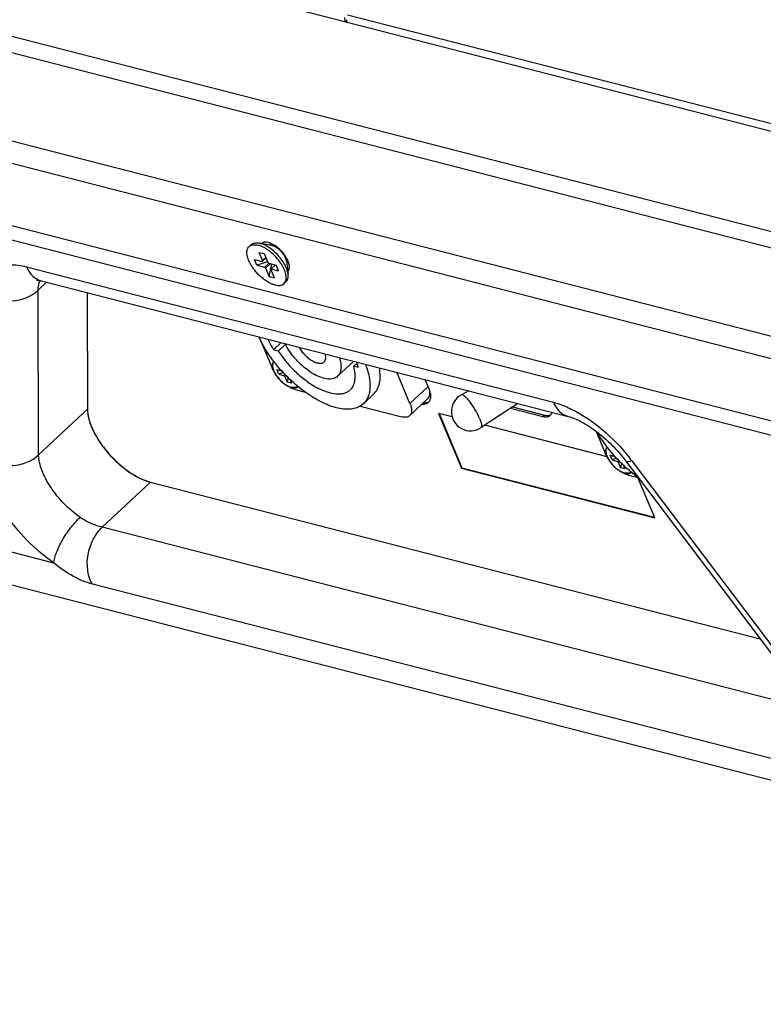
# Model space of a CAD drawing. Extents: x -776 to 1877, y -681 to 959.
# Drawn here: x 850 to 967, y 528 to 682 of the extents above; entities that cross this region are included whole.
import ezdxf

# ---------------------------------------------------------------- set-up
doc = ezdxf.new("R2010")
doc.units = 0
doc.header["$LTSCALE"] = 65.395
doc.layers.get('0').update_dxf_attribs({"linetype": 'CONTINUOUS'})
doc.layers.add('02___PRT_ALL_AXES', color=7, linetype='CONTINUOUS')

msp = doc.modelspace()

# ---------------------------------------------------------------- linework, layer by layer
at = {"color": 7, "linetype": 'Continuous'}
for p, q in [((725.36, 727.44), (1068.78, 639.13)), ((709.28, 695.87), (1064.76, 604.46)), ((718.05, 683.86), (1068.14, 593.83)), ((716.14, 682.07), (1066.23, 592.04)), ((901.5, 682.27), (901.56, 682.13)), ((887.7, 643.89), (887.32, 644.78)), ((887.32, 644.78), (888.49, 644.48)), ((888.01, 645.9), (888.56, 644.6)), ((888.01, 645.9), (888.81, 645.7)), ((888.49, 644.48), (889.08, 645.04)), ((888.49, 644.48), (888.56, 644.6)), ((888.56, 644.6), (889.07, 645.08)), ((888.81, 645.7), (889.35, 644.39)), ((889.35, 644.41), (887.7, 643.89)), ((887.7, 643.89), (888.86, 643.59)), ((889.54, 644.22), (888.86, 643.59)), ((889.06, 643.41), (888.86, 643.59)), ((889.83, 644.14), (889.06, 643.41)), ((889.06, 643.41), (889.6, 642.1)), ((889.35, 644.39), (889.55, 644.21)), ((889.55, 644.21), (890.71, 643.91)), ((889.6, 642.1), (890.05, 644.08)), ((889.92, 643.32), (889.85, 643.2)), ((889.85, 643.2), (890.4, 641.9)), ((889.92, 643.32), (890.59, 643.94)), ((889.92, 643.32), (891.09, 643.02)), ((891.09, 643.02), (890.71, 643.91)), ((853.88, 641.42), (936.54, 620.16)), ((889.6, 642.1), (890.4, 641.9)), ((861.03, 639.58), (861.09, 621.3)), ((888.17, 632.33), (890.09, 627.75)), ((891.52, 631.74), (890.31, 630.6)), ((891.03, 630.41), (890.31, 630.6)), ((891.03, 630.41), (892.18, 631.49)), ((891.15, 626.76), (890.83, 627.51)), ((890.83, 627.51), (891.55, 627.33)), ((900.36, 626.45), (902.89, 628.81)), ((903.4, 628.49), (902.9, 628.02)), ((903.61, 627.84), (902.9, 628.02)), ((891.84, 627.03), (891.15, 626.76)), ((891.15, 626.76), (892.03, 626.53)), ((892.18, 626.68), (892.03, 626.53)), ((892.03, 626.53), (892.45, 625.54)), ((892.45, 625.54), (892.64, 626.19)), ((892.86, 625.98), (893.12, 625.37)), ((911.71, 622.19), (909.66, 627.07)), ((914.68, 624.57), (914.11, 625.93)), ((893.12, 625.37), (892.45, 625.54)), ((893.67, 624.39), (895.24, 623.98)), ((904.4, 622.15), (905.99, 623.64)), ((914.53, 622.95), (911.66, 620.26)), ((1105.05, 527.87), (738.91, 622.03)), ((903.87, 621.77), (910.41, 620.08)), ((927.5, 621.44), (932.56, 620.14)), ((927.81, 621.65), (932.8, 620.37)), ((916.18, 620.63), (919.78, 612.03)), ((918.33, 620.07), (916.18, 620.63)), ((916.28, 620.6), (919.85, 612.09)), ((942.63, 613.83), (923.43, 618.76)), ((940.94, 617.76), (942.39, 614.3)), ((943.45, 613.31), (943.14, 614.06)), ((943.14, 614.06), (943.86, 613.88)), ((944.14, 613.58), (943.45, 613.31)), ((919.78, 612.03), (919.85, 612.09)), ((919.78, 612.03), (950.12, 604.23)), ((919.85, 612.09), (950.08, 604.32)), ((943.45, 613.31), (944.34, 613.08)), ((944.48, 613.23), (944.34, 613.08)), ((944.34, 613.08), (944.75, 612.09)), ((944.75, 612.09), (944.95, 612.74)), ((945.42, 611.92), (944.75, 612.09)), ((945.17, 612.53), (945.42, 611.92)), ((945.57, 613.15), (969.72, 581.15)), ((945.98, 610.94), (947.54, 610.54)), ((950.12, 604.23), (947.47, 610.55)), ((870.98, 609.83), (966.64, 585.23))]:
    msp.add_line(p, q, dxfattribs=at)
at = {"color": 9, "linetype": 'Continuous'}
for p, q in [((1064.42, 621.87), (709, 713.27)), ((1061.8, 625.11), (717.29, 713.7)), ((1063.32, 608.28), (707.66, 699.74)), ((901.93, 683.2), (1069.41, 640.13)), ((851.55, 643.64), (934.21, 622.38)), ((853.35, 639.94), (854.7, 641.21)), ((853.44, 614.13), (853.35, 639.94)), ((911.71, 622.19), (914.56, 624.87)), ((853.44, 614.13), (861.09, 621.3)), ((932.56, 620.14), (932.8, 620.37)), ((946.53, 613.18), (970.69, 581.17)), ((863.41, 602.74), (870.98, 609.83)), ((970.14, 575.29), (863.41, 602.74)), ((855.84, 597.12), (834.43, 602.63)), ((968.6, 566.39), (861.87, 593.84))]:
    msp.add_line(p, q, dxfattribs=at)
for centre, radius, start, end in [((902.95, 682.46), 1.23, 181.6637, 186.6879), ((854.61, 644.24), 2.91, 246.3265, 255.5858), ((855.87, 640.34), 2.47, 152.8124, 155.562), ((923.09, 595.48), 29.37, 37.0457, 38.205)]:
    msp.add_arc(centre, radius, start, end, dxfattribs=at)
at = {"color": 7, "linetype": 'Continuous'}
for centre, radius, start, end in [((892.81, 624.73), 11.24, 19.5021, 20.6786), ((893.95, 625.12), 10.03, 15.7099, 19.5722), ((900.79, 634.15), 8.46, 240.408, 241.325), ((910.24, 622.7), 4.82, 21.1813, 22.7559), ((910.48, 622.8), 4.56, 19.722, 21.1806), ((913.97, 623.07), 0.959, 313.192, 322.9589), ((913.93, 623.09), 1.01, 322.9954, 330.8562), ((933.18, 620.88), 0.785, 313.204, 324.5275), ((869.94, 622.03), 8.92, 195.2395, 198.8398), ((874.19, 623.8), 13.53, 206.1006, 209.0439), ((877.36, 625.75), 17.26, 215.2943, 217.08), ((878.12, 626.34), 18.21, 217.1031, 224.4131), ((878.25, 626.45), 18.39, 224.3773, 226.0889), ((877.8, 625.98), 17.74, 226.0703, 231.8142), ((876.79, 624.71), 16.12, 231.8765, 234.4963), ((962.03, 630.12), 24.37, 225.8178, 225.9443), ((874.52, 621.13), 11.87, 240.7188, 243.6939)]:
    msp.add_arc(centre, radius, start, end, dxfattribs=at)
for points in [[(901.44, 682.75), (901.42, 682.59), (901.45, 682.42), (901.5, 682.27)], [(913.64, 622.08), (913.72, 622.08), (913.8, 622.08), (913.88, 622.08)], [(913.88, 622.31), (913.96, 622.3), (914.04, 622.3), (914.12, 622.3)], [(933.82, 620.43), (933.85, 620.48), (933.88, 620.53), (933.91, 620.58)], [(933.91, 620.58), (933.94, 620.65), (933.96, 620.73), (933.97, 620.81)]]:
    msp.add_open_spline(points, degree=3, dxfattribs=at)
at = {"color": 9, "linetype": 'Continuous'}
msp.add_open_spline([(901.73, 682.31), (901.74, 682.22), (901.76, 682.13), (901.79, 682.05)], degree=3, dxfattribs=at)
for points, knots in [([(844.91, 639.31), (844.9, 640.11), (845.08, 641.3), (845.88, 642.59), (846.97, 643.56), (849, 644.11), (850.66, 643.87), (851.55, 643.64)], [0, 0, 0, 0, 0.25377, 0.365691, 0.474885, 0.709909, 1, 1, 1, 1]), ([(851.55, 643.64), (851.74, 643.18), (852.24, 642.34), (853.02, 641.75), (853.44, 641.57)], [0, 0, 0, 0, 0.526161, 1, 1, 1, 1]), ([(844.91, 639.31), (846.17, 638.5), (849.28, 637.82), (852.29, 638.94), (853.35, 639.94)], [0, 0, 0, 0, 0.506853, 1, 1, 1, 1]), ([(853.35, 639.94), (853.35, 640.07), (853.37, 640.55), (853.48, 641.04), (853.63, 641.36)], [0, 0, 0, 0, 0.270547, 1, 1, 1, 1]), ([(934.21, 622.38), (934.44, 621.85), (935.04, 620.88), (936.04, 620.29), (936.54, 620.16)], [0, 0, 0, 0, 0.528329, 1, 1, 1, 1]), ([(934.21, 622.38), (934.45, 622.32), (935.45, 622.03), (936.42, 621.62), (937.13, 621.26)], [0, 0, 0, 0, 0.234352, 1, 1, 1, 1]), ([(937.13, 621.26), (938.84, 620.41), (942.13, 618.14), (944.9, 615.26), (946.17, 613.65)], [0, 0, 0, 0, 0.481024, 1, 1, 1, 1]), ([(845, 613.5), (846.26, 612.69), (849.37, 612), (852.38, 613.13), (853.44, 614.13)], [0, 0, 0, 0, 0.506853, 1, 1, 1, 1]), ([(859.95, 604.3), (859.04, 604.93), (857.35, 606.38), (855.31, 608.89), (853.9, 611.49), (853.45, 613.31), (853.44, 614.13)], [0, 0, 0, 0, 0.272395, 0.547889, 0.797649, 1, 1, 1, 1]), ([(855.84, 597.12), (854.33, 598.16), (851.51, 600.59), (848.1, 604.78), (845.76, 609.11), (845, 612.13), (845, 613.5)], [0, 0, 0, 0, 0.272389, 0.547889, 0.797654, 1, 1, 1, 1]), ([(946.53, 613.18), (946.33, 613.11), (946.03, 613.01), (945.64, 613.06), (945.57, 613.15)], [0, 0, 0, 0, 0.647231, 1, 1, 1, 1]), ([(855.84, 597.12), (855.88, 597.68), (856.24, 598.94), (857.15, 600.79), (858.4, 602.65), (859.41, 603.8), (859.95, 604.3)], [0, 0, 0, 0, 0.201889, 0.457838, 0.736138, 1, 1, 1, 1]), ([(863.41, 602.74), (863.13, 602.81), (861.92, 603.18), (860.76, 603.74), (859.95, 604.3)], [0, 0, 0, 0, 0.224436, 1, 1, 1, 1]), ([(861.87, 593.84), (861.07, 595.16), (860.86, 597.8), (861.86, 600.82), (862.83, 602.2), (863.41, 602.74)], [0, 0, 0, 0, 0.484541, 0.750965, 1, 1, 1, 1]), ([(861.87, 593.84), (860.83, 594.1), (858.7, 595.02), (856.78, 596.33), (855.84, 597.12)], [0, 0, 0, 0, 0.463601, 1, 1, 1, 1])]:
    msp.add_open_spline(points, degree=3, knots=knots, dxfattribs=at)
at = {"color": 7, "linetype": 'Continuous'}
for points, knots in [([(853.22, 641.55), (853.19, 641.54), (853.07, 641.53), (853.3, 641.54), (853.49, 641.5), (853.74, 641.45), (853.88, 641.42)], [0, 0, 0, 0, 0.113098, 0.202815, 0.498633, 1, 1, 1, 1]), ([(904.4, 622.15), (904.2, 621.96), (903.75, 621.64), (902.93, 621.35), (902, 621.25), (900.96, 621.32), (899.84, 621.57), (898.66, 621.99), (897.43, 622.58), (895.72, 623.58), (893.64, 625.16), (891.37, 627.43), (889.44, 629.93), (888.41, 631.73), (888, 632.64)], [0, 0, 0, 0, 0.037417, 0.076953, 0.120278, 0.168434, 0.221876, 0.280601, 0.344264, 0.412268, 0.557933, 0.710077, 0.860181, 1, 1, 1, 1]), ([(889.4, 632.28), (889.46, 632.14), (889.74, 631.57), (890.05, 631.01), (890.31, 630.6)], [0, 0, 0, 0, 0.242194, 1, 1, 1, 1]), ([(896.61, 626.79), (896.15, 627.06), (895.23, 627.69), (894, 628.84), (892.93, 630.14), (892.36, 631.1), (892.12, 631.58)], [0, 0, 0, 0, 0.242199, 0.49995, 0.757721, 1, 1, 1, 1]), ([(894.3, 631.02), (894.42, 630.81), (894.69, 630.39), (895.18, 629.82), (895.74, 629.31), (896.32, 628.91), (896.89, 628.62), (897.42, 628.48), (897.83, 628.49), (898.09, 628.59), (898.2, 628.67), (898.24, 628.71)], [0, 0, 0, 0, 0.146403, 0.299353, 0.451292, 0.594784, 0.723406, 0.832894, 0.922854, 0.962374, 1, 1, 1, 1]), ([(891.03, 630.41), (891.42, 629.82), (892.27, 628.67), (893.73, 627.11), (895.34, 625.76), (896.98, 624.69), (898.59, 623.97), (899.88, 623.68), (900.8, 623.68), (901.4, 623.78), (901.92, 624), (902.22, 624.21), (902.35, 624.33)], [0, 0, 0, 0, 0.151489, 0.306337, 0.457722, 0.599165, 0.725299, 0.83284, 0.879683, 0.922436, 0.96207, 1, 1, 1, 1]), ([(898.24, 628.71), (898.31, 628.77), (898.42, 628.93), (898.51, 629.23), (898.51, 629.59), (898.46, 629.83), (898.42, 629.96)], [0, 0, 0, 0, 0.207285, 0.435375, 0.697823, 1, 1, 1, 1]), ([(900.6, 629.4), (900.71, 629.1), (900.86, 628.52), (900.92, 627.69), (900.79, 627.07), (900.58, 626.68), (900.44, 626.52), (900.36, 626.45)], [0, 0, 0, 0, 0.307858, 0.572565, 0.798069, 0.90071, 1, 1, 1, 1]), ([(890.39, 627.14), (890.36, 627.19), (890.25, 627.39), (890.15, 627.6), (890.09, 627.75)], [0, 0, 0, 0, 0.258614, 1, 1, 1, 1]), ([(902.35, 624.33), (902.54, 624.52), (902.88, 624.99), (903.13, 625.88), (903.14, 626.92), (903, 627.64), (902.9, 628.02)], [0, 0, 0, 0, 0.207999, 0.436373, 0.698567, 1, 1, 1, 1]), ([(904.72, 628.34), (904.96, 627.71), (905.33, 626.5), (905.48, 624.98), (905.36, 623.91), (905.15, 623.22), (904.84, 622.63), (904.55, 622.29), (904.4, 622.15)], [0, 0, 0, 0, 0.310083, 0.575783, 0.692875, 0.800948, 0.902289, 1, 1, 1, 1]), ([(905.99, 623.64), (906.22, 623.86), (906.63, 624.39), (906.97, 625.38), (907.07, 626.54), (906.98, 627.35), (906.91, 627.78)], [0, 0, 0, 0, 0.214706, 0.445944, 0.705672, 1, 1, 1, 1]), ([(900.36, 626.45), (900.27, 626.37), (900.07, 626.22), (899.71, 626.07), (899.3, 626), (898.66, 626.01), (897.77, 626.22), (897.09, 626.53), (896.73, 626.73)], [0, 0, 0, 0, 0.094257, 0.192847, 0.299345, 0.416193, 0.68481, 1, 1, 1, 1]), ([(893.09, 624.6), (893.04, 624.63), (892.83, 624.73), (892.62, 624.85), (892.48, 624.95)], [0, 0, 0, 0, 0.24025, 1, 1, 1, 1]), ([(893.67, 624.39), (893.63, 624.4), (893.43, 624.46), (893.23, 624.53), (893.09, 624.6)], [0, 0, 0, 0, 0.236214, 1, 1, 1, 1]), ([(914.53, 622.95), (914.6, 623.03), (914.73, 623.2), (914.83, 623.54), (914.84, 623.93), (914.79, 624.2), (914.76, 624.34)], [0, 0, 0, 0, 0.209385, 0.438324, 0.699995, 1, 1, 1, 1]), ([(914.82, 622.6), (914.87, 622.71), (914.99, 623.03), (914.98, 623.63), (914.86, 624.09), (914.77, 624.34)], [0, 0, 0, 0, 0.204788, 0.56419, 1, 1, 1, 1]), ([(861.09, 621.3), (861.09, 621.17), (861.12, 620.63), (861.22, 620.09), (861.33, 619.69)], [0, 0, 0, 0, 0.232132, 1, 1, 1, 1]), ([(861.09, 621.3), (861.09, 620.78), (861.28, 619.64), (862.21, 617.24), (864.23, 614.3), (867.3, 611.47), (869.76, 610.15), (870.98, 609.83)], [0, 0, 0, 0, 0.098723, 0.215114, 0.484571, 0.763131, 1, 1, 1, 1]), ([(911.71, 622.19), (911.79, 621.99), (911.91, 621.62), (911.99, 621.07), (911.91, 620.61), (911.76, 620.36), (911.66, 620.26)], [0, 0, 0, 0, 0.313051, 0.580522, 0.804483, 1, 1, 1, 1]), ([(913.88, 622.08), (914.02, 622.09), (914.3, 622.13), (914.54, 622.28), (914.63, 622.37)], [0, 0, 0, 0, 0.526189, 1, 1, 1, 1]), ([(914.12, 622.3), (914.17, 622.31), (914.36, 622.32), (914.54, 622.38), (914.66, 622.44)], [0, 0, 0, 0, 0.267914, 1, 1, 1, 1]), ([(911.66, 620.26), (911.59, 620.2), (911.42, 620.09), (911.12, 620.01), (910.78, 620.01), (910.54, 620.05), (910.41, 620.08)], [0, 0, 0, 0, 0.213898, 0.444751, 0.704816, 1, 1, 1, 1]), ([(932.56, 620.14), (932.61, 620.13), (932.81, 620.09), (933.01, 620.07), (933.16, 620.08)], [0, 0, 0, 0, 0.270728, 1, 1, 1, 1]), ([(932.8, 620.37), (932.85, 620.35), (933.05, 620.31), (933.25, 620.29), (933.39, 620.31)], [0, 0, 0, 0, 0.270728, 1, 1, 1, 1]), ([(933.16, 620.08), (933.21, 620.09), (933.41, 620.12), (933.61, 620.21), (933.72, 620.31)], [0, 0, 0, 0, 0.271939, 1, 1, 1, 1]), ([(933.39, 620.31), (933.43, 620.31), (933.58, 620.33), (933.72, 620.38), (933.82, 620.43)], [0, 0, 0, 0, 0.266884, 1, 1, 1, 1]), ([(936.54, 620.16), (937.21, 619.99), (938.74, 619.32), (941.98, 617.21), (944.24, 614.91), (945.57, 613.15)], [0, 0, 0, 0, 0.179082, 0.428043, 1, 1, 1, 1]), ([(861.5, 619.15), (861.53, 619.04), (861.69, 618.6), (861.88, 618.17), (862.04, 617.84)], [0, 0, 0, 0, 0.240899, 1, 1, 1, 1]), ([(862.36, 617.23), (862.43, 617.11), (862.71, 616.61), (863.03, 616.13), (863.27, 615.78)], [0, 0, 0, 0, 0.244318, 1, 1, 1, 1]), ([(945.04, 612.64), (944.27, 613.39), (942.84, 614.97), (941.64, 616.72), (941.12, 617.62)], [0, 0, 0, 0, 0.509081, 1, 1, 1, 1]), ([(942.7, 613.69), (942.67, 613.74), (942.56, 613.94), (942.46, 614.14), (942.39, 614.3)], [0, 0, 0, 0, 0.258614, 1, 1, 1, 1]), ([(947.53, 610.53), (947.32, 610.69), (946.47, 611.34), (945.66, 612.04), (945.08, 612.61)], [0, 0, 0, 0, 0.244964, 1, 1, 1, 1]), ([(867.43, 611.59), (867.53, 611.52), (867.95, 611.23), (868.39, 610.96), (868.72, 610.77)], [0, 0, 0, 0, 0.256478, 1, 1, 1, 1]), ([(869.26, 610.49), (869.41, 610.41), (869.96, 610.16), (870.54, 609.95), (870.98, 609.83)], [0, 0, 0, 0, 0.265136, 1, 1, 1, 1]), ([(945.39, 611.15), (945.34, 611.18), (945.13, 611.28), (944.93, 611.4), (944.78, 611.5)], [0, 0, 0, 0, 0.24025, 1, 1, 1, 1]), ([(945.98, 610.94), (945.93, 610.95), (945.73, 611.01), (945.54, 611.08), (945.39, 611.15)], [0, 0, 0, 0, 0.236214, 1, 1, 1, 1])]:
    msp.add_open_spline(points, degree=3, knots=knots, dxfattribs=at)
at = {"layer": '02___PRT_ALL_AXES', "color": 7, "linetype": 'Continuous'}
for p, q in [((886.77, 647.11), (886.47, 646.82)), ((890.04, 646.97), (888.03, 647.35)), ((888.03, 647.35), (888.2, 647.31)), ((889.9, 647.3), (889.63, 647.04)), ((890.13, 646.95), (890.04, 646.97)), ((892.32, 644.54), (892.57, 642.5)), ((892.62, 644.37), (892.37, 644.13)), ((892.25, 641.27), (891.94, 640.98)), ((920.97, 624.16), (919.79, 623.53)), ((928.63, 622.19), (922.87, 618.39))]:
    msp.add_line(p, q, dxfattribs=at)
for centre, radius, start, end in [((893.68, 626.82), 2.21, 254.3687, 255.5736), ((921.21, 620.89), 3, 118.2956, 303.4204), ((945.98, 613.37), 2.21, 254.3687, 255.5736)]:
    msp.add_arc(centre, radius, start, end, dxfattribs=at)
at = {"layer": '02___PRT_ALL_AXES', "color": 9, "linetype": 'Continuous'}
for centre in [(893.59, 626.66), (945.89, 613.21)]:
    msp.add_arc(centre, 2, 255.5731, 256.9133, dxfattribs=at)
at = {"layer": '02___PRT_ALL_AXES', "color": 7, "linetype": 'Continuous'}
for points, knots in [([(890.51, 640.78), (890.36, 640.81), (890.05, 640.92), (889.58, 641.14), (889.11, 641.43), (888.47, 641.9), (887.72, 642.6), (887.09, 643.39), (886.68, 644.06), (886.43, 644.55), (886.25, 645.03), (886.15, 645.48), (886.11, 645.89), (886.15, 646.26), (886.26, 646.58), (886.39, 646.75), (886.47, 646.82)], [0, 0, 0, 0, 0.058211, 0.122106, 0.190906, 0.26356, 0.41525, 0.566376, 0.638347, 0.706235, 0.769037, 0.826039, 0.876942, 0.92203, 0.962378, 1, 1, 1, 1]), ([(886.47, 646.82), (886.55, 646.89), (886.74, 647.02), (887.08, 647.11), (887.48, 647.11), (887.75, 647.06), (887.89, 647.03)], [0, 0, 0, 0, 0.213891, 0.444768, 0.704777, 1, 1, 1, 1]), ([(886.77, 647.11), (886.84, 647.17), (887.01, 647.29), (887.31, 647.38), (887.66, 647.41), (887.9, 647.38), (888.03, 647.35)], [0, 0, 0, 0, 0.218705, 0.451776, 0.710094, 1, 1, 1, 1]), ([(891.94, 640.98), (892.01, 641.05), (892.14, 641.22), (892.26, 641.54), (892.3, 641.91), (892.26, 642.32), (892.15, 642.77), (891.98, 643.25), (891.73, 643.74), (891.32, 644.41), (890.69, 645.21), (889.94, 645.9), (889.3, 646.37), (888.83, 646.66), (888.36, 646.88), (888.05, 646.99), (887.89, 647.03)], [0, 0, 0, 0, 0.037622, 0.07797, 0.123058, 0.173961, 0.230963, 0.293765, 0.361653, 0.433624, 0.58475, 0.73644, 0.809094, 0.877894, 0.941789, 1, 1, 1, 1]), ([(889.08, 646.96), (888.93, 647.04), (888.65, 647.17), (888.35, 647.28), (888.2, 647.31)], [0, 0, 0, 0, 0.522564, 1, 1, 1, 1]), ([(889.87, 647.31), (889.75, 647.36), (889.34, 647.51), (888.85, 647.54), (888.58, 647.4)], [0, 0, 0, 0, 0.303825, 1, 1, 1, 1]), ([(891.94, 644.18), (891.77, 644.47), (891.37, 645.04), (890.68, 645.8), (889.92, 646.46), (889.36, 646.81), (889.08, 646.96)], [0, 0, 0, 0, 0.250444, 0.509437, 0.763564, 1, 1, 1, 1]), ([(892.57, 644.56), (892.32, 645.17), (891.53, 646.24), (890.47, 647.06), (889.87, 647.31)], [0, 0, 0, 0, 0.506031, 1, 1, 1, 1]), ([(892.32, 644.54), (892.3, 644.66), (892.24, 644.91), (892.07, 645.27), (891.84, 645.65), (891.54, 646.01), (891.21, 646.34), (890.85, 646.61), (890.5, 646.82), (890.25, 646.92), (890.13, 646.95)], [0, 0, 0, 0, 0.104412, 0.224355, 0.356082, 0.494443, 0.633602, 0.767648, 0.891178, 1, 1, 1, 1]), ([(892.57, 642.5), (892.56, 642.64), (892.5, 642.91), (892.31, 643.48), (892.1, 643.91), (891.94, 644.18)], [0, 0, 0, 0, 0.220631, 0.462286, 1, 1, 1, 1]), ([(892.53, 642.91), (892.66, 643.03), (892.84, 643.43), (892.79, 643.84), (892.73, 644.06)], [0, 0, 0, 0, 0.437707, 1, 1, 1, 1]), ([(892.25, 641.27), (892.32, 641.34), (892.44, 641.5), (892.56, 641.79), (892.6, 642.13), (892.59, 642.38), (892.57, 642.5)], [0, 0, 0, 0, 0.218715, 0.451793, 0.710141, 1, 1, 1, 1]), ([(890.51, 640.78), (890.66, 640.74), (890.93, 640.69), (891.33, 640.69), (891.67, 640.79), (891.86, 640.91), (891.94, 640.98)], [0, 0, 0, 0, 0.295223, 0.555232, 0.786109, 1, 1, 1, 1]), ([(890.3, 628.84), (890.25, 628.78), (890.16, 628.63), (890.1, 628.37), (890.1, 628.07), (890.14, 627.87), (890.16, 627.76)], [0, 0, 0, 0, 0.219184, 0.453847, 0.712527, 1, 1, 1, 1]), ([(890.16, 627.76), (890.17, 627.71), (890.23, 627.5), (890.32, 627.3), (890.39, 627.15)], [0, 0, 0, 0, 0.23572, 1, 1, 1, 1]), ([(890.39, 627.15), (890.5, 626.92), (890.76, 626.48), (891.26, 625.88), (891.83, 625.36), (892.26, 625.07), (892.48, 624.95)], [0, 0, 0, 0, 0.243267, 0.501581, 0.759068, 1, 1, 1, 1]), ([(892.48, 624.95), (892.53, 624.92), (892.72, 624.82), (892.93, 624.74), (893.08, 624.7)], [0, 0, 0, 0, 0.26484, 1, 1, 1, 1]), ([(893.13, 624.69), (893.23, 624.66), (893.42, 624.63), (893.7, 624.63), (893.95, 624.69), (894.09, 624.78), (894.15, 624.83)], [0, 0, 0, 0, 0.284916, 0.542113, 0.777398, 1, 1, 1, 1]), ([(942.61, 615.39), (942.55, 615.33), (942.47, 615.18), (942.41, 614.92), (942.4, 614.62), (942.44, 614.42), (942.47, 614.31)], [0, 0, 0, 0, 0.219184, 0.453847, 0.712527, 1, 1, 1, 1]), ([(942.47, 614.31), (942.48, 614.26), (942.54, 614.05), (942.62, 613.85), (942.69, 613.69)], [0, 0, 0, 0, 0.23572, 1, 1, 1, 1]), ([(942.69, 613.69), (942.8, 613.47), (943.07, 613.03), (943.57, 612.43), (944.14, 611.91), (944.56, 611.62), (944.78, 611.5)], [0, 0, 0, 0, 0.243267, 0.501581, 0.759068, 1, 1, 1, 1]), ([(944.78, 611.5), (944.83, 611.47), (945.03, 611.37), (945.23, 611.29), (945.39, 611.25)], [0, 0, 0, 0, 0.26484, 1, 1, 1, 1]), ([(945.43, 611.24), (945.53, 611.21), (945.72, 611.18), (946, 611.18), (946.25, 611.24), (946.39, 611.33), (946.46, 611.38)], [0, 0, 0, 0, 0.284916, 0.542113, 0.777398, 1, 1, 1, 1])]:
    msp.add_open_spline(points, degree=3, knots=knots, dxfattribs=at)
for points in [[(888.58, 647.4), (888.53, 647.37), (888.47, 647.33), (888.43, 647.29)], [(892.73, 644.06), (892.7, 644.23), (892.64, 644.4), (892.57, 644.56)]]:
    msp.add_open_spline(points, degree=3, dxfattribs=at)
at = {"layer": '02___PRT_ALL_AXES', "color": 9, "linetype": 'Continuous'}
for points, knots in [([(890.36, 628.77), (890.32, 628.73), (890.25, 628.63), (890.17, 628.46), (890.14, 628.27), (890.14, 627.96), (890.23, 627.54), (890.37, 627.2), (890.46, 627.03)], [0, 0, 0, 0, 0.092042, 0.18929, 0.295358, 0.412542, 0.683123, 1, 1, 1, 1]), ([(890.46, 627.03), (890.57, 626.83), (890.82, 626.44), (891.27, 625.9), (891.78, 625.42), (892.16, 625.15), (892.36, 625.04)], [0, 0, 0, 0, 0.244015, 0.501279, 0.757882, 1, 1, 1, 1]), ([(892.36, 625.04), (892.48, 624.97), (892.71, 624.85), (892.97, 624.76), (893.09, 624.72)], [0, 0, 0, 0, 0.526508, 1, 1, 1, 1]), ([(894.07, 624.89), (894.02, 624.84), (893.9, 624.75), (893.67, 624.68), (893.41, 624.66), (893.23, 624.69), (893.13, 624.71)], [0, 0, 0, 0, 0.215988, 0.446763, 0.705716, 1, 1, 1, 1]), ([(922.63, 619.84), (922.54, 620.06), (922.33, 620.52), (921.96, 621.19), (921.54, 621.85), (921.12, 622.45), (920.76, 622.88), (920.49, 623.16), (920.31, 623.33), (920.15, 623.45), (919.99, 623.54), (919.85, 623.56), (919.79, 623.53)], [0, 0, 0, 0, 0.151243, 0.315247, 0.481018, 0.637367, 0.773918, 0.832008, 0.882134, 0.923754, 0.956722, 1, 1, 1, 1]), ([(922.63, 619.84), (922.71, 619.66), (922.81, 619.41), (922.9, 619.08), (922.94, 618.88), (922.96, 618.7), (922.96, 618.54), (922.92, 618.42), (922.87, 618.39)], [0, 0, 0, 0, 0.376155, 0.535123, 0.672061, 0.785959, 0.876893, 1, 1, 1, 1]), ([(942.66, 615.32), (942.62, 615.28), (942.55, 615.18), (942.48, 615.01), (942.44, 614.82), (942.44, 614.51), (942.54, 614.09), (942.68, 613.75), (942.77, 613.58)], [0, 0, 0, 0, 0.092042, 0.18929, 0.295358, 0.412542, 0.683123, 1, 1, 1, 1]), ([(942.77, 613.58), (942.87, 613.38), (943.12, 612.99), (943.57, 612.45), (944.09, 611.97), (944.47, 611.7), (944.66, 611.59)], [0, 0, 0, 0, 0.244015, 0.501279, 0.757882, 1, 1, 1, 1]), ([(944.66, 611.59), (944.78, 611.52), (945.02, 611.4), (945.27, 611.31), (945.39, 611.27)], [0, 0, 0, 0, 0.526508, 1, 1, 1, 1]), ([(946.37, 611.44), (946.33, 611.39), (946.2, 611.3), (945.98, 611.22), (945.72, 611.21), (945.53, 611.24), (945.44, 611.26)], [0, 0, 0, 0, 0.215988, 0.446763, 0.705716, 1, 1, 1, 1])]:
    msp.add_open_spline(points, degree=3, knots=knots, dxfattribs=at)

doc.saveas('drawing.dxf')
